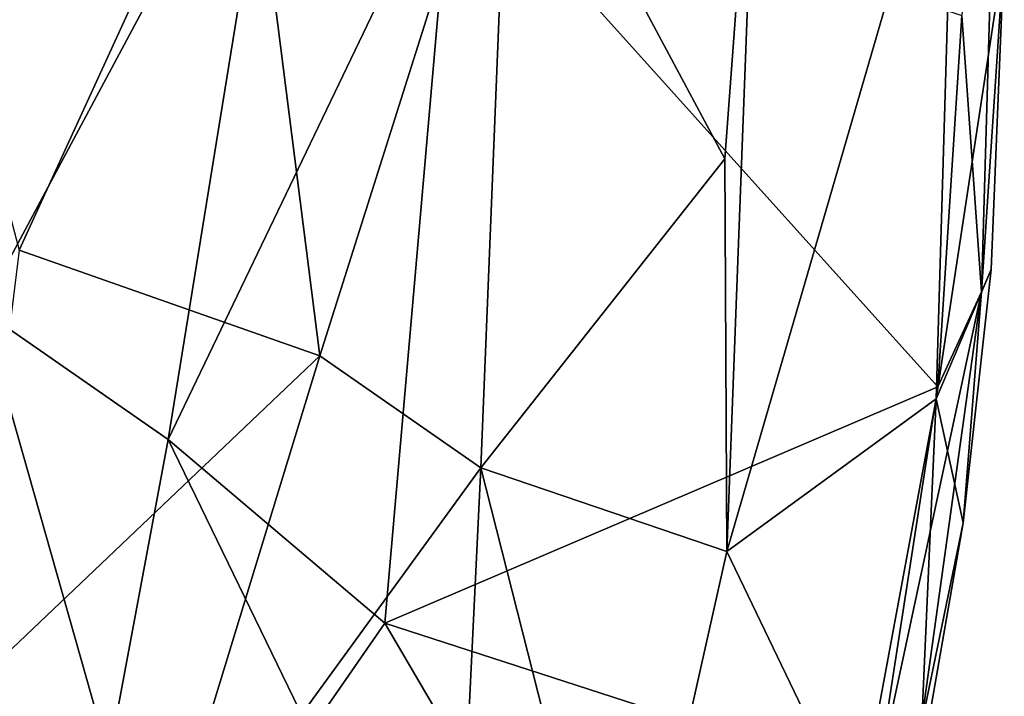
# Model space of a CAD drawing. Units: inches. Extents: x -10.2 to 10.4, y -11.6 to 11.6.
# Drawn here: x 4.7 to 10.4, y -4.3 to -0.4 of the extents above; entities that cross this region are included whole.
import ezdxf

# ---------------------------------------------------------------- set-up
doc = ezdxf.new("R2010")
doc.units = ezdxf.units.IN
doc.header["$MEASUREMENT"] = 0
doc.layers.add('SEAT-UPHOLSTERY', color=5, linetype='Continuous')

msp = doc.modelspace()

# ---------------------------------------------------------------- linework, layer by layer
at = {"layer": 'SEAT-UPHOLSTERY'}
for points in [[(7.5521, 1.1224, 18.5327), (8.7846, -1.1809, 18.4671), (8.9808, 1.4628, 18.4529)], [(8.7846, -1.1809, 18.4671), (8.7954, -3.4268, 18.5198), (8.9808, 1.4628, 18.4529)], [(8.9808, 1.4628, 18.4529), (8.7954, -3.4268, 18.5198), (10.0988, 1.0618, 18.2164)], [(4.6829, 0.856, 17.346), (6.2341, 1.1315, 17.5291), (4.5338, -2.0451, 17.3568)], [(6.2341, 1.1315, 17.5291), (5.5997, -2.786, 17.5282), (4.5338, -2.0451, 17.3568)], [(6.2341, 1.1315, 17.5291), (7.2256, 0.6024, 17.5725), (5.5997, -2.786, 17.5282)], [(4.0077, 1.0872, 18.1837), (4.7468, -1.7024, 18.3279), (6.0332, 1.1056, 18.4596)], [(4.7468, -1.7024, 18.3279), (6.4663, -2.3066, 18.5215), (6.0332, 1.1056, 18.4596)], [(6.0332, 1.1056, 18.4596), (6.4663, -2.3066, 18.5215), (7.5521, 1.1224, 18.5327)], [(6.4663, -2.3066, 18.5215), (7.3883, -2.9465, 18.5765), (7.5521, 1.1224, 18.5327)], [(7.5521, 1.1224, 18.5327), (7.3883, -2.9465, 18.5765), (8.7846, -1.1809, 18.4671)], [(8.7954, -3.4268, 18.5198), (9.9923, -2.5534, 18.261), (10.0988, 1.0618, 18.2164)], [(9.9923, -2.5534, 18.261), (10.3828, 0.0099, 17.7918), (10.0988, 1.0618, 18.2164)], [(6.8378, -3.8353, 17.6702), (5.5997, -2.786, 17.5282), (7.2256, 0.6024, 17.5725)], [(7.2256, 0.6024, 17.5725), (10.0022, -2.4833, 17.4547), (6.8378, -3.8353, 17.6702)], [(10.0022, -2.4833, 17.4547), (7.2256, 0.6024, 17.5725), (10.1389, -0.3597, 17.3959)], [(10.2527, -1.941, 17.5499), (10.1389, -0.3597, 17.3959), (10.3194, 0.3666, 17.5208)], [(10.2527, -1.941, 17.5499), (10.3194, 0.3666, 17.5208), (10.3828, 0.0099, 17.7918)], [(10.3828, 0.0099, 17.7918), (9.9923, -2.5534, 18.261), (10.3077, -1.8135, 17.824)], [(10.3828, 0.0099, 17.7918), (10.3077, -1.8135, 17.824), (10.2527, -1.941, 17.5499)], [(10.1389, -0.3597, 17.3959), (10.2527, -1.941, 17.5499), (10.0022, -2.4833, 17.4547)], [(7.3883, -2.9465, 18.5765), (8.7954, -3.4268, 18.5198), (8.7846, -1.1809, 18.4671)], [(4.7468, -1.7024, 18.3279), (4.4323, -4.2404, 18.4262), (6.4663, -2.3066, 18.5215)], [(10.3077, -1.8135, 17.824), (9.9923, -2.5534, 18.261), (10.1483, -3.2612, 17.8912)], [(10.3077, -1.8135, 17.824), (10.1483, -3.2612, 17.8912), (10.2527, -1.941, 17.5499)], [(10.0022, -2.4833, 17.4547), (10.2527, -1.941, 17.5499), (9.6517, -4.7476, 17.6006)], [(9.9034, -4.4444, 17.7036), (9.6517, -4.7476, 17.6006), (10.2527, -1.941, 17.5499)], [(9.9034, -4.4444, 17.7036), (10.2527, -1.941, 17.5499), (10.1483, -3.2612, 17.8912)], [(3.5262, -4.2678, 17.3379), (4.5338, -2.0451, 17.3568), (5.2603, -4.6016, 17.6117)], [(5.2603, -4.6016, 17.6117), (4.5338, -2.0451, 17.3568), (5.5997, -2.786, 17.5282)], [(4.4323, -4.2404, 18.4262), (5.459, -5.5989, 18.6682), (6.4663, -2.3066, 18.5215)], [(6.4663, -2.3066, 18.5215), (5.459, -5.5989, 18.6682), (7.3883, -2.9465, 18.5765)], [(9.6517, -4.7476, 17.6006), (6.8378, -3.8353, 17.6702), (10.0022, -2.4833, 17.4547)], [(8.7954, -3.4268, 18.5198), (9.5422, -4.9805, 18.4423), (9.9923, -2.5534, 18.261)], [(9.5422, -4.9805, 18.4423), (9.8981, -4.6963, 17.9992), (9.9923, -2.5534, 18.261)], [(10.1483, -3.2612, 17.8912), (9.9923, -2.5534, 18.261), (9.8981, -4.6963, 17.9992)], [(5.2603, -4.6016, 17.6117), (5.5997, -2.786, 17.5282), (6.4089, -4.4558, 17.6966)], [(6.4089, -4.4558, 17.6966), (5.5997, -2.786, 17.5282), (6.8378, -3.8353, 17.6702)], [(5.459, -5.5989, 18.6682), (7.2294, -6.2249, 18.7907), (7.3883, -2.9465, 18.5765)], [(7.2294, -6.2249, 18.7907), (8.1927, -6.1147, 18.7333), (7.3883, -2.9465, 18.5765)], [(8.7954, -3.4268, 18.5198), (7.3883, -2.9465, 18.5765), (8.1927, -6.1147, 18.7333)], [(10.1483, -3.2612, 17.8912), (9.8981, -4.6963, 17.9992), (9.9034, -4.4444, 17.7036)], [(9.5422, -4.9805, 18.4423), (8.7954, -3.4268, 18.5198), (8.1927, -6.1147, 18.7333)], [(6.8378, -3.8353, 17.6702), (8.5397, -6.7382, 17.945), (6.4089, -4.4558, 17.6966)], [(8.5397, -6.7382, 17.945), (6.8378, -3.8353, 17.6702), (9.6517, -4.7476, 17.6006)], [(3.169, -5.6327, 18.385), (5.459, -5.5989, 18.6682), (4.4323, -4.2404, 18.4262)]]:
    msp.add_3dface(points, dxfattribs=at)

doc.saveas('drawing.dxf')
